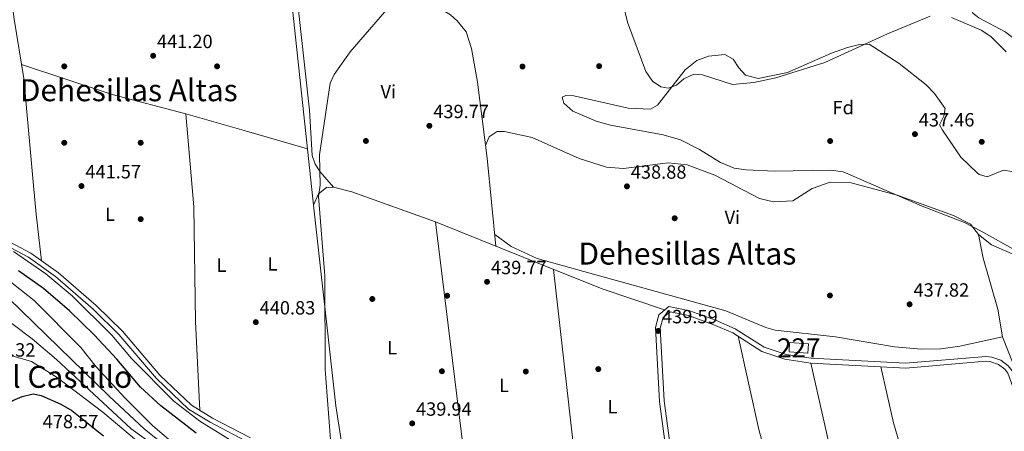
# Model space of a CAD drawing. Extents: x 587984 to 594942, y 655167 to 659882.
# Drawn here: x 591357 to 591872, y 656309 to 656524 of the extents above; entities that cross this region are included whole.
import ezdxf
from ezdxf.enums import TextEntityAlignment as Align

# ---------------------------------------------------------------- set-up
doc = ezdxf.new("R2010")
doc.units = 0
doc.header["$MEASUREMENT"] = 0
doc.linetypes.add('DGN Style 3', pattern=[112.372918, 80.26637, -32.106548])
for name, color, linetype in [('Nivel 11', 7, 'Continuous'), ('Nivel 15', 7, 'Continuous'), ('Nivel 17', 7, 'Continuous'), ('Nivel 21', 7, 'Continuous'), ('Nivel 35', 7, 'Continuous'), ('Nivel 36', 7, 'Continuous'), ('Nivel 37', 7, 'Continuous'), ('Nivel 4', 7, 'Continuous'), ('Nivel 41', 7, 'Continuous'), ('Nivel 45', 7, 'Continuous'), ('Nivel 48', 7, 'Continuous'), ('Nivel 5', 7, 'Continuous'), ('Nivel 52', 7, 'Continuous'), ('Nivel 57', 7, 'Continuous'), ('Nivel 7', 7, 'Continuous')]:
    doc.layers.add(name, color=color, linetype=linetype)
doc.styles.add('Style-arial', font='arial.shx', dxfattribs={"bigfont": 'arialbig.shx'})
doc.styles.add('Style-arialn', font='arialn.shx', dxfattribs={"bigfont": 'arialnbig.shx'})
doc.styles.add('Style-times', font='times.shx', dxfattribs={"bigfont": 'timesbig.shx'})

# ---------------------------------------------------------------- blocks, each defined once
blk = doc.blocks.new('5PATER')
at = {"layer": 'Nivel 7', "linetype": 'Continuous', "lineweight": 0}
h = blk.add_hatch(color=53, dxfattribs=at)
edge = h.paths.add_edge_path()
edge.add_ellipse((0, 0), major_axis=(-1.095731442372465, -1.110710699892244), ratio=0.999422240966032, start_angle=0, end_angle=360)
blk = doc.blocks.new('5PERFI')
at = {"layer": 'Nivel 17', "linetype": 'Continuous', "lineweight": 0}
h = blk.add_hatch(color=7, dxfattribs=at)
edge = h.paths.add_edge_path()
edge.add_arc((0, 0), 1.559999999766158, 315.0000000018422, 675.0000000018422)

msp = doc.modelspace()

# ---------------------------------------------------------------- linework, layer by layer
at = {"layer": 'Nivel 11', "color": 142, "linetype": 'Continuous', "lineweight": 13}
for points in [[(591667.4199999999, 656553.54, 438.109), (591674.78, 656523.1100000001, 438.109), (591684.3600000001, 656497.3200000001, 437.579), (591687.8700000001, 656492.29, 437.579), (591692.1699999999, 656489.3400000001, 437.76), (591696.1699999999, 656488.6499999999, 437.76), (591700.44, 656490.19, 437.76), (591704.3300000001, 656493.52, 437.76), (591709.51, 656495.8600000001, 437.76), (591714.1000000001, 656495.49, 437.76), (591729.8300000001, 656490.5800000001, 437.76), (591740.8800000001, 656491.47, 437.579), (591752.4199999999, 656493.9199999999, 437.399), (591778.0700000001, 656502.06, 437.23), (591810.8700000001, 656516.97, 437.049), (591833.26, 656526.3, 435.989)], [(591844.3899999999, 656525.6599999999, 435.989), (591859.96, 656518.95, 435.989), (591864.94, 656515.6799999999, 436.16), (591873.04, 656507.6300000001, 435.989)]]:
    msp.add_polyline3d(points, dxfattribs=at)
at = {"layer": 'Nivel 15', "color": 1, "linetype": 'Continuous', "lineweight": 0}
msp.add_polyline3d([(591769.23, 656349.8300000001, 441.89), (591759.3600000001, 656350.48, 442.25), (591759.679, 656355.3319999999, 442.07), (591769.5490000001, 656354.6810000001, 442.07), (591769.23, 656349.8300000001, 441.89)], dxfattribs=at)
at = {"layer": 'Nivel 21', "color": 7, "linetype": 'Continuous', "lineweight": 0}
for points in [[(591477.483, 656302.592, 441.799), (591456.3230000001, 656313.672, 441.799), (591445.0560000001, 656320.5630000001, 441.989), (591428.192, 656336.5590000001, 442.54), (591408.585, 656359.587, 442.92), (591395.0320000001, 656372.881, 442.92), (591375.3659999999, 656389.967, 443.47), (591361.213, 656400.044, 443.85), (591336.6699999999, 656413.0179999999, 445.149)], [(591706, 656229.2620000001, 439.506), (591698.585, 656272.3800000001, 440.04), (591691.565, 656324.551, 440.04), (591689.381, 656363.1980000001, 440.04), (591691.274, 656369.875, 439.859), (591696.5020000001, 656374.19, 439.51), (591707.429, 656372.0149999999, 439.16), (591720.8829999999, 656367.06, 439.16), (591731.1140000001, 656362.648, 439.16), (591746.2930000001, 656353.0530000001, 438.799), (591757.827, 656349.098, 439.329), (591771.0149999999, 656347.1340000001, 438.799), (591820.4099999999, 656344.5109999999, 437.92), (591862.3400000001, 656348.0760000001, 438.105), (591865.595, 656347.7849999999, 438.138), (591870.155, 656346.1610000001, 438.187), (591874.02, 656343.2490000001, 438.237), (591876.111, 656340.621, 438.269), (591882.2550000001, 656324.0419999999, 437.739), (591902.408, 656266.125, 438.358)]]:
    msp.add_polyline3d(points, dxfattribs=at)
at = {"layer": 'Nivel 21', "color": 7, "linetype": 'DGN Style 3', "lineweight": 0}
for points in [[(591477.446, 656305.4340000001, 441.799), (591457.5560000001, 656315.848, 441.799), (591446.584, 656322.557, 441.989), (591430.0079999999, 656338.281, 442.54), (591410.415, 656361.2930000001, 442.92), (591396.7280000001, 656374.7180000001, 442.92), (591376.9140000001, 656391.933, 443.47), (591362.527, 656402.176, 443.85), (591337.8500000001, 656415.2209999999, 445.149)], [(591701.0549999999, 656272.7590000001, 440.04), (591694.0549999999, 656324.788, 440.04), (591691.899, 656362.9199999999, 440.04), (591693.466, 656368.4439999999, 439.859), (591697.1780000001, 656371.5079999999, 439.51), (591706.7490000001, 656369.6030000001, 439.16), (591719.956, 656364.7380000001, 439.16), (591729.9439999999, 656360.4310000001, 439.16), (591745.2050000001, 656350.7849999999, 438.799), (591757.2320000001, 656346.6599999999, 439.329), (591770.764, 656344.6440000001, 438.799), (591820.449, 656342.007, 437.92), (591862.335, 656345.568, 438.105), (591865.0560000001, 656345.325, 438.138), (591868.956, 656343.935, 438.187), (591872.2620000001, 656341.4439999999, 438.237), (591873.9070000001, 656339.378, 438.269), (591879.9029999999, 656323.1969999999, 437.739), (591900.247, 656264.7320000001, 438.358)]]:
    msp.add_polyline3d(points, dxfattribs=at)
at = {"layer": 'Nivel 35', "color": 92, "linetype": 'DGN Style 3', "lineweight": 0}
for points in [[(591730.5700000001, 656446.75, 438.76), (591723.46, 656449.69, 438.94), (591712.53, 656456.54, 438.94), (591702.588, 656461.608, 439.05), (591693.48, 656464.1499999999, 439.119), (591665.9240000001, 656469.172, 439.47), (591658.398, 656471.3800000001, 439.47), (591646.1599999999, 656476.5900000001, 439.649), (591641.5, 656480.77, 439.649), (591640.6399999999, 656483.8899999999, 439.47), (591642.47, 656484.76, 439.47), (591646.74, 656484.6499999999, 439.29), (591675.1950000001, 656478.149, 438.94), (591686.78, 656477.6200000001, 438.94), (591690.52, 656479.73, 438.589), (591704.9909999999, 656498.1710000001, 437.7), (591711.0249999999, 656503.007, 437.84), (591717.25, 656505.3559999999, 437.871), (591725.79, 656506.1699999999, 438.049), (591730.1510000001, 656503.737, 438.049), (591733.0149999999, 656499.202, 438.049), (591736.513, 656495.456, 438.049), (591743.2, 656493.71, 438.049), (591758.48, 656496.71, 437.88), (591781.534, 656506.872, 436.842), (591790.03, 656509.8200000001, 436.809), (591796.3300000001, 656511.3999999999, 436.809), (591801.3829999999, 656511.6570000001, 437.24), (591817.04, 656501.51, 437.519), (591831.084, 656490.392, 437.519), (591835.524, 656485.8489999999, 437.519), (591841.01, 656477.97, 437.7), (591840.3400000001, 656473.8700000001, 437.7), (591838.0819999999, 656469.362, 437.7), (591839.6100000001, 656466.51, 437.7), (591849.3, 656452.47, 437.7), (591857.79, 656444.26, 437.519), (591858.8200000001, 656443.31, 438.41), (591863.03, 656442.1699999999, 438.589), (591871.5900000001, 656445.73, 437.88), (591875.8999999999, 656444.95, 437.7)], [(591879.288, 656402.882, 437.276), (591859.9299999999, 656413.73, 437.7), (591851.23, 656418.1799999999, 437.17), (591829.1100000001, 656426.78, 437.88), (591787.747, 656444.824, 438.76), (591781.3049999999, 656445.6840000001, 438.76), (591751.6699999999, 656445.06, 438.76), (591736.8800000001, 656445.74, 438.76), (591730.5700000001, 656446.75, 438.76)]]:
    msp.add_polyline3d(points, dxfattribs=at)
at = {"layer": 'Nivel 36', "color": 92, "linetype": 'Continuous', "lineweight": 0, "extrusion": (0.01071346319991913, -0.003094216226461349, 0.9999378218330417), "elevation": 4747.314356624751, "flags": 128}
msp.add_lwpolyline([(591468.5719092209, 656474.6498259169), (591436.69477457, 656483.8558699868)], dxfattribs=at)
at = {"layer": 'Nivel 36', "color": 92, "linetype": 'Continuous', "lineweight": 0, "elevation": 440.339, "flags": 128}
msp.add_lwpolyline([(591574.317, 656418.638), (591594.3049999999, 656254.817)], dxfattribs=at)
at = {"layer": 'Nivel 36', "color": 92, "linetype": 'Continuous', "lineweight": 0, "extrusion": (0.0003902122513579925, -0.003456635330355003, 0.9999939496849928), "elevation": -1597.892718504199, "flags": 128}
msp.add_lwpolyline([(591635.9081996945, 656392.1170733809), (591652.9994052069, 656240.7181688962)], dxfattribs=at)
at = {"layer": 'Nivel 36', "color": 92, "linetype": 'Continuous', "lineweight": 0, "extrusion": (0.04773915467325259, 0.01089470186760153, 0.9988004197948154), "elevation": 35838.04676539784, "flags": 128}
msp.add_lwpolyline([(508250.3001092423, -722046.9475456851), (508200.2921630766, -722046.6616361272), (508113.5919923354, -722050.64394783)], dxfattribs=at)
at = {"layer": 'Nivel 36', "color": 92, "linetype": 'Continuous', "lineweight": 0, "extrusion": (-0.03063776800266356, -0.007270526114660034, 0.9995041103576469), "elevation": -22464.15373493066, "flags": 128}
msp.add_lwpolyline([(-501973.3680077973, 726979.5188202746), (-501923.3377173182, 726978.8836702392), (-501856.632086766, 726984.8858380709)], dxfattribs=at)
at = {"layer": 'Nivel 36', "color": 92, "linetype": 'Continuous', "lineweight": 0, "extrusion": (-0.02163367825748053, 0.001796816160889675, 0.9997643499428933), "elevation": -11185.71794539733, "flags": 128}
msp.add_lwpolyline([(-703075.2417702598, 535333.5521295196), (-703046.5778691485, 535342.6329717743), (-703032.5606620575, 535347.9245994403), (-702978.3728781156, 535374.5965868889)], dxfattribs=at)
at = {"layer": 'Nivel 36', "color": 92, "linetype": 'Continuous', "lineweight": 0}
for points in [[(591368.051, 656398.2420000001, 443.7), (591365.3559999999, 656422.6880000001, 441.439), (591363.898, 656437.622, 440.954), (591358.78, 656493.72, 441.839), (591353.78, 656524.71, 441.66), (591349.1100000001, 656562.23, 441.66), (591348.2450000001, 656578.7690000001, 441.66), (591348.7, 656584.3870000001, 441.66), (591349.9099999999, 656590.56, 441.66), (591352.487, 656594.827, 441.816), (591357.51, 656599.6799999999, 442.029), (591362.2010000001, 656601.4199999999, 442.029), (591367.45, 656601.06, 442.029), (591373.1100000001, 656599.1499999999, 442.029), (591387.3970000001, 656589.9709999999, 441.839), (591401.963, 656582.0179999999, 441.839), (591419.1000000001, 656575.6799999999, 441.66), (591435.02, 656571.8700000001, 441.47), (591446.6399999999, 656571.5900000001, 441.47), (591457.05, 656573.1669999999, 441.285), (591471.446, 656580.138, 440.906), (591473.8929999999, 656580.73, 441.001)], [(591473.8929999999, 656580.73, 441.001), (591476.412, 656581.334, 441.098), (591482.1499999999, 656580.8700000001, 441.279), (591486.882, 656579.2779999999, 441.279), (591491.7590000001, 656576.453, 441.279), (591494.3800000001, 656572.6399999999, 441.279), (591495.983, 656562.736, 441.248), (591510.3899999999, 656427.29, 441.47), (591522.1300000001, 656322.28, 440.91), (591525.973, 656297.5549999999, 440.997), (591532.433, 656274.0360000001, 440.359)], [(591520.8800000001, 656436.79, 440.22), (591513.9099999999, 656444.71, 440.399), (591511.263, 656448.788, 440.399), (591509.7250000001, 656453.4110000001, 440.399), (591508.3500000001, 656477.0700000001, 440.399), (591501.3, 656540.6499999999, 440.399), (591500.3400000001, 656555.1799999999, 440.399), (591500.9890000001, 656560.078, 440.54), (591505.848, 656564.25, 440.725), (591507.72, 656564.3899999999, 440.75), (591512.408, 656563.314, 440.75), (591517.138, 656561.6059999999, 440.75), (591524.77, 656557.79, 440.75), (591545.8659999999, 656544.3559999999, 440.75), (591577.8700000001, 656529.55, 440.22), (591582.1159999999, 656526.996, 440.22), (591585.896, 656523.6640000001, 440.22), (591590.307, 656518.088, 440.22), (591593.0760000001, 656509.379, 440.206), (591596.3300000001, 656491.6599999999, 440.04), (591601.3800000001, 656451.98, 439.538), (591605.9169999999, 656405.922, 439.33)], [(591878.5279999999, 656553.8200000001, 440.559), (591875.04, 656549.8400000001, 439.67), (591870.8500000001, 656546.1499999999, 437.72), (591857.8500000001, 656535.3700000001, 437.72), (591854.81, 656530.54, 437.899), (591855.6499999999, 656527.8200000001, 437.899), (591858.71, 656525.3999999999, 437.899), (591872.506, 656518.0449999999, 437.551), (591882.98, 656510.01, 437.369), (591886.79, 656509.5900000001, 437.54), (591888.97, 656511.6300000001, 437.54), (591891.0050000001, 656516.2, 437.54), (591894.4550000001, 656520.006, 437.54), (591905.6200000001, 656528.04, 437.54), (591909.4099999999, 656531.8600000001, 437.899), (591911.02, 656535.97, 438.609), (591911.3160000001, 656537.655, 439.575)], [(591475.3740000001, 656466.024, 441.84), (591443.6000000001, 656475.2, 442.209), (591405.037, 656485.2490000001, 442.088), (591357.602, 656501.0220000001, 442.029)], [(591450.9950000001, 656319.8589999999, 441.912), (591448.675, 656366.3910000001, 441.529), (591447.7749999999, 656426.416, 441.529), (591443.6000000001, 656475.2, 441.529)], [(591600.533, 656458.638, 439.622), (591602.44, 656463.1599999999, 439.79), (591606.6710000001, 656465.855, 439.837), (591610.3800000001, 656465.96, 439.79), (591624.9369999999, 656462.663, 439.181), (591649.52, 656451.77, 439.25), (591663.8700000001, 656447.23, 439.094), (591672.7849999999, 656446.462, 439.079), (591696.1089999999, 656449.517, 439.04), (591706.112, 656448.469, 438.901), (591720.479, 656443.02, 438.901), (591743.895, 656430.746, 438.712), (591751.2050000001, 656429.01, 438.841), (591761.284, 656429.6540000001, 438.734), (591771.45, 656435.98, 438.549), (591780.878, 656439.432, 438.375), (591791.8600000001, 656439.06, 438.19), (591816.05, 656432.56, 437.66), (591845.3800000001, 656421.8999999999, 437.66), (591854.3589999999, 656417.294, 437.66), (591858.48, 656412.03, 437.66), (591861.04, 656399.6399999999, 437.66), (591868.655, 656372.923, 437.66), (591871.03, 656358.4299999999, 437.66), (591879.5700000001, 656336.76, 436.769)], [(591510.3899999999, 656427.29, 441.47), (591513.1499999999, 656433.3200000001, 440.929), (591517.2150000001, 656436.5090000001, 440.502), (591520.8800000001, 656436.79, 440.22), (591530.5349999999, 656434.328, 440.237), (591574.317, 656418.638, 440.093), (591620.273, 656400.145, 438.984), (591661.487, 656383.4380000001, 439.335), (591694.21, 656372.46, 439.69)], [(591871.03, 656358.4299999999, 437.66), (591848.81, 656353.408, 437.671), (591838.824, 656352.1680000001, 437.752), (591828.757, 656351.925, 437.88), (591814.5260000001, 656353.2080000001, 438.092), (591783.73, 656358.31, 438.72), (591752.05, 656361.8899999999, 438.72), (591747.24, 656363.1869999999, 438.692), (591726.31, 656371.94, 438.549), (591651.8999999999, 656392.55, 439.79), (591627.4880000001, 656399.4369999999, 439.113), (591613.881, 656405.6170000001, 438.899), (591605.3289999999, 656411.895, 439.356)], [(591983.44, 656309.1599999999, 436.95), (591962.6869999999, 656363.408, 436.95), (591958.1950000001, 656372.06, 436.95), (591955.1699999999, 656376.0519999999, 436.95), (591952.31, 656378.6200000001, 436.95), (591942.612, 656382.3740000001, 437.13), (591916.1980000001, 656388.2620000001, 437.309), (591890.9539999999, 656395.4140000001, 437.48), (591865.3289999999, 656406.4850000001, 437.855), (591858.48, 656412.03, 437.66)]]:
    msp.add_polyline3d(points, dxfattribs=at)
at = {"layer": 'Nivel 4', "color": 30, "linetype": 'Continuous', "lineweight": 30, "flags": 128}
for points, elevation in [([(591449.1000000001, 656307.8800000001), (591430.56, 656322.1799999999), (591419.8300000001, 656331.95), (591407.531, 656346.723), (591395.6100000001, 656359.49), (591382.81, 656372), (591369.033, 656383.6140000001), (591356.0700000001, 656392.98)], 450), ([(591345.713, 656308.7790000001), (591346.8700000001, 656318.1100000001), (591349.31, 656322.6100000001), (591353.04, 656325.04), (591357.9099999999, 656327.06), (591363.75, 656328.45), (591367.8800000001, 656327.6799999999), (591378.209, 656323.2010000001), (591383.9199999999, 656319.79), (591400.45, 656306.55)], 475)]:
    msp.add_lwpolyline(points, dxfattribs=dict(at, elevation=elevation))
at = {"layer": 'Nivel 5', "color": 30, "linetype": 'Continuous', "lineweight": 0, "flags": 128}
for points, elevation in [([(591473.46, 656614.3360000001), (591479.006, 656612.4380000001), (591483.0800000001, 656609.52), (591493.5689999999, 656598.7280000001), (591503.0220000001, 656593.5619999999), (591506.3999999999, 656589.8700000001), (591513.3999999999, 656578.78), (591526.21, 656565.76), (591555.03, 656544.8800000001), (591556.69, 656542.3700000001), (591555.53, 656537.5900000001), (591529.6300000001, 656507.6000000001), (591521.1950000001, 656495.808), (591519.0900000001, 656491.27), (591513.6599999999, 656453.75), (591513.96, 656437.8700000001), (591513.1200000001, 656431.9299999999), (591516.3, 656390.3500000001), (591516.632, 656341.2860000001), (591519.7, 656300.04)], 440), ([(591477.5449999999, 656297.797), (591450.94, 656314.27), (591437.3400000001, 656324.6699999999), (591415.1399999999, 656347.0700000001), (591404.94, 656359.27), (591384.1510000001, 656379.76), (591370.378, 656391.344), (591353.3770000001, 656403.084)], 445), ([(591323.5, 656402.26), (591330.94, 656399.24), (591350.166, 656388.513), (591364.19, 656377.3999999999), (591388.6499999999, 656352.8300000001), (591396.7, 656342.75), (591411.9070000001, 656326.216), (591426.28, 656311.78), (591439.29, 656300.8200000001), (591447.7679999999, 656295.2320000001), (591477.787, 656279.0190000001)], 455), ([(591303.8600000001, 656306.01), (591297.483, 656319.993), (591295.72, 656334.8899999999), (591292.696, 656345.2420000001), (591287.0050000001, 656359.172), (591285.81, 656366.3500000001), (591285.46, 656371.3999999999), (591286.284, 656376.318), (591291.6799999999, 656387.0700000001), (591295.6000000001, 656390.185), (591300.717, 656391.7110000001), (591313.8999999999, 656393.19), (591327.8800000001, 656393.24), (591333.9299999999, 656391.1799999999), (591343.994, 656385.0730000001), (591403.4099999999, 656327.23), (591421.9880000001, 656310.0760000001), (591443.479, 656292.946)], 460), ([(591315.673, 656300.1140000001), (591311.369, 656310.8659999999), (591309.4979999999, 656317.6030000001), (591307.8600000001, 656333.9099999999), (591297.98, 656356.04), (591296.6699999999, 656363.21), (591297.01, 656369.2), (591298.3130000001, 656374.051), (591305.94, 656381.0900000001), (591310.73, 656382.44), (591317.3, 656382.73), (591323.6399999999, 656381.8500000001), (591333.28, 656378), (591343.0900000001, 656372.3600000001), (591363.199, 656357.3049999999), (591375.9299999999, 656346.5900000001), (591415.01, 656310.29), (591439.3400000001, 656292.78)], 465), ([(591332.023, 656297.5090000001), (591324.8200000001, 656314.06), (591323.328, 656318.837), (591321.49, 656333.79), (591314.8600000001, 656351.25), (591315.1200000001, 656355.6200000001), (591317.5700000001, 656359.29), (591322.3400000001, 656362.29), (591327.2110000001, 656363.435), (591332.31, 656362.45), (591345.2890000001, 656351.486), (591351.4169999999, 656348.8119999999), (591362.8899999999, 656345.47), (591376.277, 656337.173), (591400.1200000001, 656318.8800000001), (591430.99, 656292.97)], 470)]:
    msp.add_lwpolyline(points, dxfattribs=dict(at, elevation=elevation))
at = {"layer": 'Nivel 52', "color": 1, "linetype": 'Continuous', "lineweight": 0}
msp.add_3dface([(591769.23, 656349.8300000001, 441.89), (591769.5490000001, 656354.6810000001, 442.07), (591759.679, 656355.3319999999, 442.07), (591759.3600000001, 656350.48, 442.25)], dxfattribs=at)
at = {"layer": 'Nivel 57', "color": 92, "linetype": 'DGN Style 3', "lineweight": 0}
msp.add_polyline3d([(591875.8999999999, 656444.95, 437.7), (591871.5900000001, 656445.73, 437.88), (591863.03, 656442.1699999999, 438.589), (591858.8200000001, 656443.31, 438.41), (591857.79, 656444.26, 437.519), (591849.3, 656452.47, 437.7), (591839.6100000001, 656466.51, 437.7), (591838.0819999999, 656469.362, 437.7), (591840.3400000001, 656473.8700000001, 437.7), (591841.01, 656477.97, 437.7), (591835.524, 656485.8489999999, 437.519), (591831.084, 656490.392, 437.519), (591817.04, 656501.51, 437.519), (591801.3829999999, 656511.6570000001, 437.24), (591796.3300000001, 656511.3999999999, 436.809), (591790.03, 656509.8200000001, 436.809), (591781.534, 656506.872, 436.842), (591758.48, 656496.71, 437.88), (591743.2, 656493.71, 438.049), (591736.513, 656495.456, 438.049), (591733.0149999999, 656499.202, 438.049), (591730.1510000001, 656503.737, 438.049), (591725.79, 656506.1699999999, 438.049), (591717.25, 656505.3559999999, 437.871), (591711.0249999999, 656503.007, 437.84), (591704.9909999999, 656498.1710000001, 437.7), (591690.52, 656479.73, 438.589), (591686.78, 656477.6200000001, 438.94), (591675.1950000001, 656478.149, 438.94), (591646.74, 656484.6499999999, 439.29), (591642.47, 656484.76, 439.47), (591640.6399999999, 656483.8899999999, 439.47), (591641.5, 656480.77, 439.649), (591646.1599999999, 656476.5900000001, 439.649), (591658.398, 656471.3800000001, 439.47), (591665.9240000001, 656469.172, 439.47), (591693.48, 656464.1499999999, 439.119), (591702.588, 656461.608, 439.05), (591712.53, 656456.54, 438.94), (591723.46, 656449.69, 438.94), (591730.5700000001, 656446.75, 438.76), (591736.8800000001, 656445.74, 438.76), (591751.6699999999, 656445.06, 438.76), (591781.3049999999, 656445.6840000001, 438.76), (591787.747, 656444.824, 438.76), (591829.1100000001, 656426.78, 437.88), (591851.23, 656418.1799999999, 437.17), (591859.9299999999, 656413.73, 437.7), (591879.288, 656402.882, 437.276)], dxfattribs=at)

# ---------------------------------------------------------------- block references
at = {"layer": 'Nivel 17', "color": 7, "linetype": 'Continuous', "lineweight": 0}
for p in [(591380, 656500, 441.47), (591459.99, 656500, 440.91), (591619.8500000001, 656499.8999999999, 439.2), (591659.94, 656500.1300000001, 439.019), (591379.99, 656459.99, 441.279), (591419.99, 656460, 440.91), (591537.8800000001, 656460.94, 439.899), (591780.8600000001, 656460.8999999999, 437.779), (591860.23, 656460.48, 437.25), (591419.99, 656420, 441.279), (591699.5, 656420.46, 438.489), (591541.22, 656378.2, 440.26), (591580.3800000001, 656379.9099999999, 439.73), (591780.77, 656380.02, 437.959), (591577.6699999999, 656340.3500000001, 439.899), (591621.5800000001, 656340.21, 439.549), (591659.51, 656341.49, 439.2)]:
    msp.add_blockref('5PERFI', p, dxfattribs=at)
at = {"layer": 'Nivel 7', "color": 53, "linetype": 'Continuous', "lineweight": 0}
for p in [(591426.51, 656505.55, 441.2), (591571.0900000001, 656468.8800000001, 439.769), (591825.27, 656464.53, 437.459), (591388.97, 656437.3300000001, 441.57), (591674.53, 656437.1699999999, 438.88), (591601.28, 656387.19, 439.769), (591822.46, 656375.4199999999, 437.82), (591480.25, 656366.0800000001, 440.829), (591690.8899999999, 656361.46, 439.589), (591562.1200000001, 656313.0700000001, 439.94)]:
    msp.add_blockref('5PATER', p, dxfattribs=at)

# ---------------------------------------------------------------- texts
at = {"layer": 'Nivel 37', "color": 92, "linetype": 'Continuous', "lineweight": 0}
for s, style, p in [('Vi', 'Style-arialn', (591549.5955199557, 656486.730001, 439.886)), ('Fd', 'Style-arial', (591787.7269673103, 656478.430001, 437.496)), ('L', 'Style-arialn', (591403.9381597834, 656422.5720009999, 441.649)), ('Vi', 'Style-arialn', (591729.6985199556, 656420.8930009999, 438.632)), ('L', 'Style-arialn', (591462.2461597833, 656395.8970009999, 441.218)), ('L', 'Style-arialn', (591488.9981597834, 656396.5660009999, 441.274)), ('L', 'Style-arialn', (591551.5881597833, 656352.6300009999, 440.307)), ('L', 'Style-arialn', (591610.1581597833, 656333.020001, 439.684)), ('L', 'Style-arialn', (591666.9581597834, 656321.790001, 439.37))]:
    msp.add_text(s, height=7.000002, dxfattribs=dict(at, style=style)).set_placement(p, align=Align.MIDDLE_CENTER)
at = {"layer": 'Nivel 41', "color": 7, "linetype": 'Continuous', "lineweight": 0, "style": 'Style-arial'}
for s, p in [('441.20', (591428.496, 656509.55, 441.2)), ('439.77', (591573.142, 656472.8800000001, 439.769)), ('437.46', (591827.256, 656468.53, 437.459)), ('441.57', (591391.0220000001, 656441.3300000001, 441.57)), ('438.88', (591676.5160000001, 656441.1699999999, 438.88)), ('439.77', (591603.3319999999, 656391.19, 439.769)), ('437.82', (591824.5120000001, 656379.4199999999, 437.82)), ('440.83', (591482.236, 656370.0800000001, 440.829)), ('439.59', (591692.8759999999, 656365.46, 439.589)), ('471.32', (591335.7320000001, 656348.01, 471.32)), ('439.94', (591564.1059999999, 656317.0700000001, 439.94)), ('478.57', (591368.682, 656310.53, 478.57))]:
    msp.add_text(s, height=7.000002, dxfattribs=at).set_placement(p)
at = {"layer": 'Nivel 45', "color": 7, "linetype": 'Continuous', "lineweight": 0, "style": 'Style-times'}
for s, p in [('Dehesillas Altas', (591413.7366655543, 656487.5010009999, 441.861)), ('Dehesillas Altas', (591706.1476655542, 656401.9680009999, 438.584)), ('Dehesa del Castillo', (591346.2241956906, 656337.433001, 472.496))]:
    msp.add_text(s, height=11.500002, dxfattribs=at).set_placement(p, align=Align.MIDDLE_CENTER)
at = {"layer": 'Nivel 48', "color": 1, "linetype": 'Continuous', "lineweight": 0, "style": 'Style-arialn'}
msp.add_text('227', height=10.000002, dxfattribs=at).set_placement((591764.454660008, 656352.581001, 438.642), align=Align.MIDDLE_CENTER)

doc.saveas('drawing.dxf')
